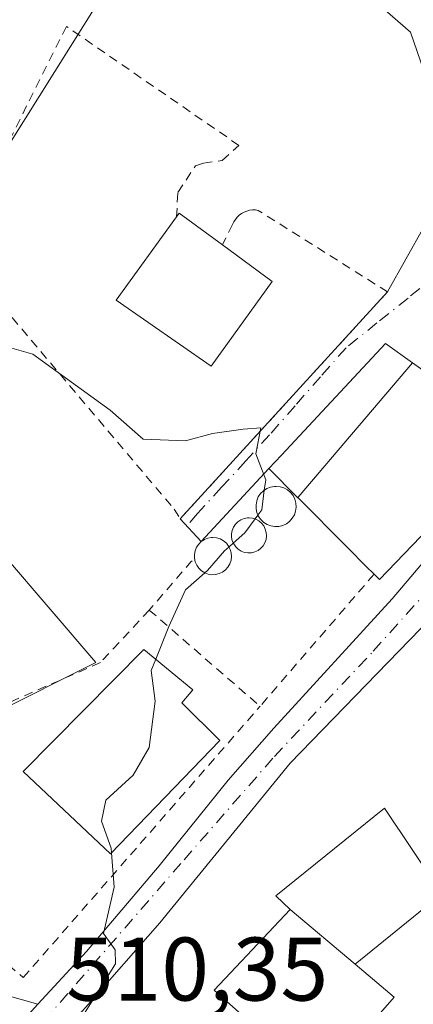
# Model space of a CAD drawing. Units: metres. Extents: x 610488 to 613926, y 4752455 to 4754824.
# Drawn here: x 611222 to 611266, y 4753518 to 4753628 of the extents above; entities that cross this region are included whole.
import ezdxf

# ---------------------------------------------------------------- set-up
doc = ezdxf.new("R2010")
doc.units = ezdxf.units.M
doc.header["$MEASUREMENT"] = 0
doc.linetypes.add('DGN Style 2', pattern=[1.6480167562047852, 0.988810053722871, -0.6592067024819142])
doc.linetypes.add('DGN Style 4', pattern=[2.6384748266838614, 1.318413404963828, -0.6592067024819142, 0.001648016756204785, -0.6592067024819142])
for name, color, linetype, lineweight in [('Carretera de calzada única Cxs', 7, 'Continuous', 13), ('Carretera de calzada única eje', 7, 'DGN Style 4', 0), ('Curva de nivel normal', 30, 'Continuous', 0), ('Depósito genérico Cxs', 203, 'Continuous', 0), ('Edificación Cxs', 1, 'Continuous', 13), ('Edificación ligera Cxs', 1, 'Continuous', 0), ('Núcleo urbano CxS', 7, 'Continuous', 0), ('Pista no pavimentada Cxs', 111, 'Continuous', 0), ('Prado CxS', 92, 'Continuous', 0), ('Rótulo de punto de cota en terreno', 7, 'Continuous', 0), ('Valla', 7, 'DGN Style 2', 0), ('Vía urbana Cxs', 4, 'Continuous', 0), ('Vía urbana eje', 4, 'DGN Style 4', 0)]:
    doc.layers.add(name, color=color, linetype=linetype, lineweight=lineweight)
doc.styles.add('Style-Arial', font='txt')

# ---------------------------------------------------------------- blocks, each defined once
blk = doc.blocks.new('*U21')
at = {"layer": 'Prado CxS', "color": 92, "linetype": 'Continuous', "lineweight": 0}
blk.add_polyline3d([(611240.9379000004, 4753736.5415, 502.6405999999988), (611235.4654999999, 4753730.8029, 504.0746000000072), (611242.2034999998, 4753716.291099999, 505.2492000000057), (611224.2710999995, 4753692.2555, 506.4259000000021), (611215.4401000004, 4753680.422499999, 507.5227000000014), (611227.5440999996, 4753671.394500001, 507.7179999999935), (611244.1041000001, 4753644.156500001, 508.5562000000064), (611232.7133, 4753632.7697, 508.880799999999), (611219.1120999996, 4753611.106500001, 509.2715000000026), (611211.9469, 4753599.6939, 509.6328000000067), (611204.0412999997, 4753587.1029, 510.4379999999946), (611205.0756999999, 4753585.8979, 510.4328999999998), (611230.5053000003, 4753556.2687, 511.1382000000012), (611195.7087000003, 4753538.863700001, 512.1886999999988), (611195.4753000002, 4753538.746900001, 512.2075000000041), (611161.0701000001, 4753576.200099999, 512.4542999999976), (611158.3101000005, 4753576.9901, 512.491200000004), (611155.1601, 4753576.200099999, 512.5858000000007), (611127.7858999996, 4753555.717700001, 514.440300000002)], dxfattribs=at)
blk = doc.blocks.new('*U26')
at = {"layer": 'Vía urbana Cxs', "color": 4, "linetype": 'Continuous', "lineweight": 0}
blk.add_polyline3d([(611270.3400999998, 4753628.200099999, 511.3757000000041), (611277.1901000004, 4753621.9101, 513.3307999999961), (611280.2001, 4753624.9001, 515.475099999996), (611283.2301000003, 4753622.220100001, 514.2146000000066), (611271.3101000005, 4753604.420100001, 510.7562999999937), (611272.0301000001, 4753604.100099999, 511.0859000000055), (611284.5301000001, 4753598.800100001, 511.3966999999975), (611286.7895000001, 4753598.182600001, 509.4606000000058), (611282.5560999997, 4753590.3225, 507.9812999999995), (611279.1401000004, 4753584.0101, 510.5659000000014), (611277.4562999997, 4753581.2334, 512.5892000000022), (611277.3000999996, 4753581.350099999, 512.8046000000032), (611265.7105, 4753589.569300001, 513.8196000000025), (611262.7200999996, 4753591.690099999, 510.8168000000006), (611251.1297000004, 4753579.306299999, 512.2526000000071), (611249.7200999996, 4753577.800100001, 512.3077000000048), (611242.2200999996, 4753569.690099999, 513.1324000000022), (611239.8901000004, 4753572.220100001, 511.0920999999944), (611262.9401000004, 4753597.4301, 509.6454999999987), (611267.0004000004, 4753604.695900001, 509.1316999999981), (611268.7466000002, 4753611.919000001, 509.4575000000041), (611267.7148000002, 4753619.856500001, 510.9722000000039), (611265.4923, 4753626.285900001, 509.247000000003), (611261.2600999996, 4753630.0001, 511.7802999999985)], dxfattribs=at)

msp = doc.modelspace()

# ---------------------------------------------------------------- linework, layer by layer
at = {"layer": 'Carretera de calzada única Cxs', "color": 7, "linetype": 'Continuous', "lineweight": 13}
for points in [[(611311.2500999998, 4753657.950099999, 503.4864999999991), (611310.5100999996, 4753650.440099999, 504.5406999999978), (611309.1201, 4753643.3301, 505.3065999999963), (611307.3201000001, 4753636.3301, 505.5132000000012), (611303.0800999999, 4753623.1601, 506.3350999999967), (611297.3501000004, 4753609.0801, 506.6475999999967), (611292.6001000004, 4753598.920100001, 509.0524000000005), (611289.6001000004, 4753593.1801, 509.7217999999993), (611282.0701000001, 4753580.2601, 508.8748000000051), (611277.3901000004, 4753573.220100001, 509.5813999999955), (611272.1901000004, 4753566.460100001, 510.0127999999968), (611266.6001000004, 4753560.0101, 509.0657999999967), (611252.1001000004, 4753545.0801, 514.899900000004), (611237.6201, 4753527.360099999, 510.8467999999993), (611229.3501000004, 4753517.920100001, 511.8317999999999), (611223.0109999999, 4753510.904200001, 510.6937000000034)], [(611307.3201000001, 4753636.3301, 505.5132000000012), (611303.0800999999, 4753623.1601, 506.3350999999967), (611297.3501000004, 4753609.0801, 506.6475999999967), (611292.6001000004, 4753598.920100001, 509.0524000000005), (611289.6001000004, 4753593.1801, 509.7217999999993), (611282.0701000001, 4753580.2601, 508.8748000000051), (611277.3901000004, 4753573.220100001, 509.5813999999955), (611272.1901000004, 4753566.460100001, 510.0127999999968), (611266.6001000004, 4753560.0101, 509.0657999999967), (611252.1001000004, 4753545.0801, 514.899900000004), (611237.6201, 4753527.360099999, 510.8467999999993), (611229.3501000004, 4753517.920100001, 511.8317999999999)], [(611224.0509000003, 4753518.2917, 513.0470000000059), (611229.4600999998, 4753524.1601, 511.6897000000026), (611237.5301000001, 4753533.690099999, 511.8068000000058), (611245.2100999998, 4753543.1801, 515.1779999999999), (611250.2801000001, 4753548.970100001, 512.5660999999964), (611263.4401000004, 4753563.3201, 510.2924999999959), (611272.5500999996, 4753574.0801, 515.0473999999958), (611275.5500999996, 4753578.090100001, 514.6345000000001), (611277.4562999997, 4753581.2334, 512.5892000000022), (611279.1401000004, 4753584.0101, 510.5659000000014), (611282.5560999997, 4753590.3225, 507.9812999999995), (611286.7895000001, 4753598.182600001, 509.4606000000058), (611291.1401000004, 4753606.2601, 509.8494999999967), (611293.8501000004, 4753611.9101, 510.6453000000038), (611301.1201, 4753630.790100001, 506.3372999999993)], [(611224.0509000003, 4753518.2917, 513.0470000000059), (611229.4600999998, 4753524.1601, 511.6897000000026), (611237.5301000001, 4753533.690099999, 511.8068000000058), (611245.2100999998, 4753543.1801, 515.1779999999999), (611250.2801000001, 4753548.970100001, 512.5660999999964), (611263.4401000004, 4753563.3201, 510.2924999999959), (611272.5500999996, 4753574.0801, 515.0473999999958), (611275.5500999996, 4753578.090100001, 514.6345000000001), (611277.4562999997, 4753581.2334, 512.5892000000022)]]:
    msp.add_polyline3d(points, dxfattribs=at)
at = {"layer": 'Carretera de calzada única eje', "color": 7, "linetype": 'DGN Style 4', "lineweight": 0}
msp.add_polyline3d([(611224.7314999999, 4753516.4353, 512.1425000000017), (611240.3000999996, 4753534.340100001, 511.9400000000023), (611250.3501000004, 4753545.8201, 514.5494000000035), (611261.3501000004, 4753557.540100001, 509.0552000000025), (611273.1700999998, 4753570.670100001, 511.7602999999945), (611280.5100999996, 4753581.6801, 510.1095999999961), (611284.5701000001, 4753589.1601, 508.5957000000053)], dxfattribs=at)
at = {"layer": 'Curva de nivel normal', "color": 30, "linetype": 'Continuous', "lineweight": 0, "flags": 128}
for points, elevation in [([(611249.2290000003, 4753575.3969), (611249.3799999999, 4753576.539999999), (611248.2800000003, 4753579.439999999), (611248.8399999999, 4753582.34), (611246.8899999997, 4753582.189999999), (611243.4800000006, 4753581.710000001), (611240.4800000006, 4753580.880000001), (611235.75, 4753581.09), (611232.0899999999, 4753584.300000001), (611223.4800000006, 4753590.529999999), (611221.1699999999, 4753591.180000001)], 510.0000000000001), ([(611249.2290000003, 4753575.3969), (611248.9400000004, 4753573.210000001), (611248.5253, 4753572.647500001)], 510), ([(611248.1999000004, 4753572.2061), (611247.0599999996, 4753570.66), (611245.7833000004, 4753569.5351)], 510), ([(611248.5253, 4753572.647500001), (611248.1999000004, 4753572.2061)], 510), ([(611245.3044999996, 4753569.113299999), (611244.79, 4753568.66), (611242.9000000004, 4753566.5), (611242.6002000002, 4753566.229900001)], 510), ([(611245.7833000004, 4753569.5351), (611245.3044999996, 4753569.113299999)], 510), ([(611242.6002000002, 4753566.229900001), (611240.4800000006, 4753564.32), (611238.5999999996, 4753560.26), (611237.1557, 4753556.634500001)], 510), ([(611237.1557, 4753556.634500001), (611236.6600000003, 4753555.390000001), (611237.0999999996, 4753551.980000001), (611236.4100000003, 4753546.82), (611234.6600000003, 4753543.76), (611231.5999999996, 4753540.960000001), (611231.1100000005, 4753538.65), (611232.2000000002, 4753535.619999999), (611232.2374999998, 4753535.131899999)], 510), ([(611232.2374999998, 4753535.131899999), (611232.5300000003, 4753531.32), (611231.3499999996, 4753526.140000001), (611232.6299999999, 4753524.359999999), (611232.6699999999, 4753522.77), (611226.1200000001, 4753512.33), (611224.54, 4753508.550000001), (611224.8899999997, 4753505.4), (611230.4085999997, 4753500.792500001)], 510)]:
    msp.add_lwpolyline(points, dxfattribs=dict(at, elevation=elevation))
at = {"layer": 'Depósito genérico Cxs', "color": 203, "linetype": 'Continuous', "lineweight": 0, "flags": 128}
for points, elevation in [([(611250.8501000004, 4753571.380100001), (611250.4001000002, 4753571.360099999), (611249.9600999998, 4753571.4301), (611249.5401, 4753571.590100001), (611249.1700999998, 4753571.8301), (611248.8400999998, 4753572.140100001), (611248.5900999998, 4753572.5001), (611248.4101, 4753572.9101), (611248.3201000001, 4753573.350099999), (611248.3101000005, 4753573.790100001), (611248.3901000004, 4753574.2301), (611248.5601000005, 4753574.6501), (611248.8101000005, 4753575.020099999), (611249.1300999997, 4753575.3301), (611249.5000999998, 4753575.5801), (611249.9200999998, 4753575.7401), (611250.3601000002, 4753575.8201), (611250.5401, 4753575.8301), (611250.9801000003, 4753575.790100001), (611251.4101, 4753575.6501), (611251.8000999996, 4753575.440099999), (611252.1401000004, 4753575.1501), (611252.4200999998, 4753574.800100001), (611252.6201, 4753574.4001), (611252.7401000002, 4753573.970100001), (611252.7701000003, 4753573.530099999), (611252.7100999998, 4753573.090100001), (611252.5701000001, 4753572.6601), (611252.3400999998, 4753572.280099999), (611252.0401, 4753571.940099999), (611251.6901000004, 4753571.6801), (611251.2801000001, 4753571.4901)], 515.5488999999942), ([(611247.8000999996, 4753568.450099999), (611247.4101, 4753568.440099999), (611247.0301000001, 4753568.5001), (611246.6601, 4753568.640100001), (611246.3300999999, 4753568.840100001), (611246.0500999996, 4753569.110099999), (611245.8300999999, 4753569.4301), (611245.6700999998, 4753569.790100001), (611245.5900999998, 4753570.170100001), (611245.5900999998, 4753570.5601), (611245.6601, 4753570.940099999), (611245.8101000005, 4753571.300100001), (611246.0201000003, 4753571.620100001), (611246.3000999996, 4753571.9001), (611246.6300999997, 4753572.110099999), (611246.9901000002, 4753572.2601), (611247.3701, 4753572.3301), (611247.5301000001, 4753572.3301), (611247.9101, 4753572.290100001), (611248.2901, 4753572.1801), (611248.6300999997, 4753571.9901), (611248.9301000005, 4753571.7401), (611249.1700999998, 4753571.440099999), (611249.3400999998, 4753571.090100001), (611249.4501, 4753570.710100001), (611249.4700999996, 4753570.3301), (611249.4200999998, 4753569.940099999), (611249.3000999996, 4753569.5701), (611249.1001000004, 4753569.2401), (611248.8400999998, 4753568.950099999), (611248.5301000001, 4753568.710100001), (611248.1801000005, 4753568.550100001)], 515.605500000005), ([(611243.8101000005, 4753566.040100001), (611243.4001000002, 4753566.020099999), (611242.9901000002, 4753566.090100001), (611242.6001000004, 4753566.2301), (611242.2500999998, 4753566.450099999), (611241.9600999998, 4753566.7401), (611241.7200999996, 4753567.0801), (611241.5500999996, 4753567.460100001), (611241.4700999996, 4753567.860099999), (611241.4600999998, 4753568.270099999), (611241.5401, 4753568.6801), (611241.7001, 4753569.0601), (611241.9301000005, 4753569.4001), (611242.2200999996, 4753569.690099999), (611242.5701000001, 4753569.920100001), (611242.9501, 4753570.0701), (611243.3601000002, 4753570.1501), (611243.5201000003, 4753570.1501), (611243.9301000005, 4753570.110099999), (611244.3300999999, 4753569.9901), (611244.6901000004, 4753569.790100001), (611245.0100999996, 4753569.530099999), (611245.2600999996, 4753569.200099999), (611245.4501, 4753568.8301), (611245.5601000005, 4753568.440099999), (611245.5900999998, 4753568.030099999), (611245.5401, 4753567.620100001), (611245.4001000002, 4753567.2301), (611245.1901000004, 4753566.870100001), (611244.9200999998, 4753566.5601), (611244.5900999998, 4753566.3101), (611244.2100999998, 4753566.140100001)], 515.2774000000061)]:
    msp.add_lwpolyline(points, close=True, dxfattribs=dict(at, elevation=elevation))
at = {"layer": 'Depósito genérico Cxs', "color": 203, "linetype": 'Continuous', "lineweight": 0}
for points in [[(611250.8501000004, 4753571.380100001, 514.9777000000031), (611250.4001000002, 4753571.360099999, 514.9909000000043), (611249.9600999998, 4753571.4301, 515.0252000000038), (611249.5401, 4753571.590100001, 515.0623999999953), (611249.1700999998, 4753571.8301, 515.0862999999954), (611248.8400999998, 4753572.140100001, 515.0872999999992), (611248.5900999998, 4753572.5001, 515.0660000000062), (611248.4101, 4753572.9101, 514.761599999998), (611248.3201000001, 4753573.350099999, 514.4413999999961), (611248.3101000005, 4753573.790100001, 514.1342000000004), (611248.3901000004, 4753574.2301, 513.8533000000025), (611248.5601000005, 4753574.6501, 513.6236999999965), (611248.8101000005, 4753575.020099999, 513.4709000000003), (611249.1300999997, 4753575.3301, 513.4020000000019), (611249.5000999998, 4753575.5801, 513.4089999999997), (611249.9200999998, 4753575.7401, 513.5050999999949), (611250.3601000002, 4753575.8201, 513.6631000000052), (611250.5401, 4753575.8301, 513.7406000000046), (611250.9801000003, 4753575.790100001, 513.9593000000023), (611251.4101, 4753575.6501, 514.2093000000023), (611251.8000999996, 4753575.440099999, 514.4553000000016), (611252.1401000004, 4753575.1501, 514.6910999999964), (611252.4200999998, 4753574.800100001, 514.9036000000051), (611252.6201, 4753574.4001, 515.0791000000027), (611252.7401000002, 4753573.970100001, 515.2225000000036), (611252.7701000003, 4753573.530099999, 515.3410000000003), (611252.7100999998, 4753573.090100001, 515.4459000000061), (611252.5701000001, 4753572.6601, 515.5488999999943), (611252.3400999998, 4753572.280099999, 515.4404000000068), (611252.0401, 4753571.940099999, 515.2283000000025), (611251.6901000004, 4753571.6801, 515.0871000000043), (611251.2801000001, 4753571.4901, 515.0056999999942), (611250.8501000004, 4753571.380100001, 514.9777000000031)], [(611247.8000999996, 4753568.450099999, 515.4823999999935), (611247.4101, 4753568.440099999, 515.6055000000051), (611247.0301000001, 4753568.5001, 515.4698000000062), (611246.6601, 4753568.640100001, 515.3141999999935), (611246.3300999999, 4753568.840100001, 515.1478000000062), (611246.0500999996, 4753569.110099999, 514.9685000000027), (611245.8300999999, 4753569.4301, 514.7851999999984), (611245.6700999998, 4753569.790100001, 514.603099999993), (611245.5900999998, 4753570.170100001, 514.4421000000002), (611245.5900999998, 4753570.5601, 514.312300000005), (611245.6601, 4753570.940099999, 514.2228999999934), (611245.8101000005, 4753571.300100001, 514.1888999999937), (611246.0201000003, 4753571.620100001, 514.2108000000007), (611246.3000999996, 4753571.9001, 514.2975000000006), (611246.6300999997, 4753572.110099999, 514.4458000000013), (611246.9901000002, 4753572.2601, 514.6377000000066), (611247.3701, 4753572.3301, 514.8665000000037), (611247.5301000001, 4753572.3301, 514.9530999999988), (611247.9101, 4753572.290100001, 514.9983999999968), (611248.2901, 4753572.1801, 515.0424999999959), (611248.6300999997, 4753571.9901, 515.0708000000013), (611248.9301000005, 4753571.7401, 515.0749999999971), (611249.1700999998, 4753571.440099999, 515.0528000000049), (611249.3400999998, 4753571.090100001, 515.0078999999969), (611249.4501, 4753570.710100001, 514.9489999999934), (611249.4700999996, 4753570.3301, 514.8956000000035), (611249.4200999998, 4753569.940099999, 514.8570999999939), (611249.3000999996, 4753569.5701, 514.8499000000012), (611249.1001000004, 4753569.2401, 514.8902999999991), (611248.8400999998, 4753568.950099999, 514.9784000000072), (611248.5301000001, 4753568.710100001, 515.1128999999928), (611248.1801000005, 4753568.550100001, 515.2850999999937), (611247.8000999996, 4753568.450099999, 515.4823999999935)], [(611243.8101000005, 4753566.040100001, 513.7406999999948), (611243.4001000002, 4753566.020099999, 513.6475999999967), (611242.9901000002, 4753566.090100001, 513.6233000000066), (611242.6001000004, 4753566.2301, 513.6524999999965), (611242.2500999998, 4753566.450099999, 513.6396999999997), (611241.9600999998, 4753566.7401, 513.6478999999963), (611241.7200999996, 4753567.0801, 513.6953999999969), (611241.5500999996, 4753567.460100001, 513.7943999999989), (611241.4700999996, 4753567.860099999, 513.5840999999928), (611241.4600999998, 4753568.270099999, 513.3831999999966), (611241.5401, 4753568.6801, 513.2428000000073), (611241.7001, 4753569.0601, 513.1594999999943), (611241.9301000005, 4753569.4001, 513.124299999996), (611242.2200999996, 4753569.690099999, 513.1324000000022), (611242.5701000001, 4753569.920100001, 513.1830000000045), (611242.9501, 4753570.0701, 513.2694999999949), (611243.3601000002, 4753570.1501, 513.4155000000028), (611243.5201000003, 4753570.1501, 513.4897000000057), (611243.9301000005, 4753570.110099999, 513.6983999999939), (611244.3300999999, 4753569.9901, 513.934699999998), (611244.6901000004, 4753569.790100001, 514.1779999999999), (611245.0100999996, 4753569.530099999, 514.4156999999977), (611245.2600999996, 4753569.200099999, 514.6374999999971), (611245.4501, 4753568.8301, 514.8380000000034), (611245.5601000005, 4753568.440099999, 515.0078000000067), (611245.5900999998, 4753568.030099999, 515.1538), (611245.5401, 4753567.620100001, 515.2774000000063), (611245.4001000002, 4753567.2301, 515.053899999999), (611245.1901000004, 4753566.870100001, 514.7011999999959), (611244.9200999998, 4753566.5601, 514.3834000000061), (611244.5900999998, 4753566.3101, 514.1095000000059), (611244.2100999998, 4753566.140100001, 513.8968000000023), (611243.8101000005, 4753566.040100001, 513.7406999999948)]]:
    msp.add_polyline3d(points, dxfattribs=at)
at = {"layer": 'Edificación Cxs', "color": 1, "linetype": 'Continuous', "lineweight": 13, "flags": 128}
for points, elevation in [([(611250.1201, 4753598.590100001), (611243.3101000005, 4753589.170100001), (611232.7600999996, 4753596.530099999), (611239.4700999996, 4753605.7601), (611239.7701000003, 4753606.1801), (611244.5701000001, 4753602.6601)], 514.3243999999977), ([(611265.7106999997, 4753589.569599999), (611252.9823000003, 4753574.642700001), (611252.9338999996, 4753574.5858), (611249.7200999996, 4753577.800100001), (611251.1297000004, 4753579.306299999), (611262.7200999996, 4753591.690099999)], 515.121499999994), ([(611252.9338999996, 4753574.5858), (611252.9823000003, 4753574.642700001), (611265.7106999997, 4753589.569599999), (611277.3000999996, 4753581.350099999), (611265.6709000003, 4753569.271700001), (611265.6529000001, 4753569.252900001), (611262.0301000001, 4753565.4901), (611261.4401000004, 4753566.0801), (611260.5365000004, 4753566.9835), (611258.5475000005, 4753568.9727), (611258.3384999996, 4753569.181500001), (611253.0515000002, 4753574.468499999)], 515.9379000000044), ([(611244.3000999996, 4753547.610099999), (611232.1101000002, 4753535.0001), (611222.4301000005, 4753544.1601), (611235.8400999998, 4753557.720100001), (611241.2701000003, 4753553.2401), (611240.0500999996, 4753551.770099999)], 516.9462000000059), ([(611263.6700999998, 4753519.100099999), (611255.3000999996, 4753509.4801), (611243.6401000004, 4753519.880100001), (611252.1001000004, 4753528.8101), (611259.3201000001, 4753522.7601)], 511.9091000000044)]:
    msp.add_lwpolyline(points, close=True, dxfattribs=dict(at, elevation=elevation))
at = {"layer": 'Edificación Cxs', "color": 1, "linetype": 'Continuous', "lineweight": 13, "extrusion": (-0.03882112633669654, 0.5865199227477652, 0.8090038939151689), "elevation": 2764769.552739288, "flags": 128}
msp.add_lwpolyline([(-923854.0718617861, -3804329.723931198), (-923854.398945448, -3804330.217463657), (-923858.9559891757, -3804325.48407737)], dxfattribs=at)
at = {"layer": 'Edificación Cxs', "color": 1, "linetype": 'Continuous', "lineweight": 13, "extrusion": (0.1296044938914284, -0.09504329552364718, 0.9870002265142351), "elevation": -372070.3809748836, "flags": 128}
msp.add_lwpolyline([(4194796.761726382, 2288143.832569793), (4194796.761726382, 2288136.859523939)], dxfattribs=at)
at = {"layer": 'Edificación Cxs', "color": 1, "linetype": 'Continuous', "lineweight": 13, "extrusion": (-0.1517754217037242, -0.5772765425438396, 0.8023191477182178), "elevation": -2836485.190477298, "flags": 128}
msp.add_lwpolyline([(-617538.2223563807, 3813537.060897647), (-617540.7692970773, 3813531.376986137), (-617541.4899270893, 3813531.901198684)], dxfattribs=at)
at = {"layer": 'Edificación Cxs', "color": 1, "linetype": 'Continuous', "lineweight": 13, "extrusion": (0.03620158421102324, -0.03033512250872427, 0.9988839900824286), "elevation": -121559.2466228313, "flags": 128}
msp.add_lwpolyline([(4036064.913751708, 2581670.042886166), (4036064.913751708, 2581679.473118463)], dxfattribs=at)
at = {"layer": 'Edificación Cxs', "color": 1, "linetype": 'Continuous', "lineweight": 13}
for points in [[(611250.1201, 4753598.590100001, 513.2036999999982), (611243.3101000005, 4753589.170100001, 512.5734999999986), (611232.7600999996, 4753596.530099999, 511.1889999999985), (611239.4700999996, 4753605.7601, 511.8322000000044)], [(611261.4401000004, 4753566.0801, 512.8430999999982), (611260.5365000004, 4753566.9835, 513.1484000000055), (611258.5475000005, 4753568.9727, 513.525999999998), (611258.3384999996, 4753569.181500001, 513.562699999995), (611253.0515000002, 4753574.468499999, 515.1806999999973), (611252.9341000002, 4753574.586100001, 515.1203999999998), (611249.7200999996, 4753577.800100001, 512.3077000000048), (611251.1297000004, 4753579.306299999, 512.2526000000071), (611262.7200999996, 4753591.690099999, 510.8168000000006), (611265.7105, 4753589.569300001, 513.8196000000025), (611277.3000999996, 4753581.350099999, 512.8046000000032), (611265.6709000003, 4753569.271700001, 515.9379000000044), (611265.6529000001, 4753569.252900001, 515.922900000005)], [(611244.3000999996, 4753547.610099999, 516.9462000000058), (611232.1101000002, 4753535.0001, 515.1576999999961), (611222.4301000005, 4753544.1601, 514.1076999999932), (611235.8400999998, 4753557.720100001, 513.2926000000007), (611241.2701000003, 4753553.2401, 514.5816999999952), (611240.0500999996, 4753551.770099999, 516.8031000000046), (611244.3000999996, 4753547.610099999, 516.9462000000058)], [(611259.3201000001, 4753522.7601, 511.463699999993), (611263.6700999998, 4753519.100099999, 510.2682999999961), (611255.3000999996, 4753509.4801, 509.8387999999978), (611243.6401000004, 4753519.880100001, 510.7951999999932), (611252.1001000004, 4753528.8101, 511.9091000000044)]]:
    msp.add_polyline3d(points, dxfattribs=at)
at = {"layer": 'Edificación ligera Cxs', "color": 1, "linetype": 'Continuous', "lineweight": 0, "elevation": 513.5236000000004, "flags": 128}
msp.add_lwpolyline([(611259.3201000001, 4753522.7601), (611252.1001000004, 4753528.8101), (611250.5100999996, 4753530.3301), (611262.6001000004, 4753540.0701), (611268.9700999996, 4753530.550100001)], close=True, dxfattribs=at)
at = {"layer": 'Edificación ligera Cxs', "color": 1, "linetype": 'Continuous', "lineweight": 0, "extrusion": (0.03620158421102324, -0.03033512250872427, 0.9988839900824286), "elevation": -121559.2466228313, "flags": 128}
msp.add_lwpolyline([(4036064.913751708, 2581670.042886166), (4036064.913751708, 2581679.473118463)], dxfattribs=at)
at = {"layer": 'Edificación ligera Cxs', "color": 1, "linetype": 'Continuous', "lineweight": 0}
msp.add_polyline3d([(611252.1001000004, 4753528.8101, 511.9091000000044), (611250.5100999996, 4753530.3301, 512.6919999999955), (611262.6001000004, 4753540.0701, 513.5236000000004), (611268.9700999996, 4753530.550100001, 508.8273000000045), (611259.3201000001, 4753522.7601, 511.463699999993)], dxfattribs=at)
at = {"layer": 'Núcleo urbano CxS', "color": 7, "linetype": 'Continuous', "lineweight": 0}
for points in [[(611244.1041000001, 4753644.156500001, 508.5562000000064), (611232.7133, 4753632.7697, 508.880799999999), (611219.1120999996, 4753611.106500001, 509.2715000000026), (611211.9469, 4753599.6939, 509.6328000000067), (611204.0412999997, 4753587.1029, 510.4379999999946), (611205.0756999999, 4753585.8979, 510.4328999999998), (611230.5053000003, 4753556.2687, 511.1382000000012), (611195.7087000003, 4753538.863700001, 512.1886999999988), (611195.4753000002, 4753538.746900001, 512.2075000000041)], [(611217.5802999996, 4753515.698100001, 510.8629999999976), (611211.5669, 4753521.892100001, 511.7695999999996), (611203.6690999996, 4753530.027100001, 512.1445999999996), (611200.2548000002, 4753533.544000001, 512.2195999999967), (611195.4753000002, 4753538.746900001, 512.2075000000041), (611195.7087000003, 4753538.863700001, 512.1886999999988), (611230.5053000003, 4753556.2687, 511.1382000000012), (611205.0756999999, 4753585.8979, 510.4328999999998), (611204.0412999997, 4753587.1029, 510.4379999999946), (611211.9469, 4753599.6939, 509.6328000000067), (611219.1120999996, 4753611.106500001, 509.2715000000026), (611232.7133, 4753632.7697, 508.880799999999)]]:
    msp.add_polyline3d(points, dxfattribs=at)
at = {"layer": 'Pista no pavimentada Cxs', "color": 111, "linetype": 'Continuous', "lineweight": 0, "extrusion": (0.2640296252740019, 0.9607454650510607, 0.08518514167089926), "elevation": 4728346.102887006, "flags": 128}
msp.add_lwpolyline([(670288.9894623769, -403740.3470967465), (670282.6956172484, -403739.955372885), (670275.2752365889, -403739.3216694616)], dxfattribs=at)
at = {"layer": 'Pista no pavimentada Cxs', "color": 111, "linetype": 'Continuous', "lineweight": 0}
msp.add_polyline3d([(611130.9301000005, 4753547.1601, 514.7480000000069), (611138.8601000002, 4753544.700099999, 514.4668999999994), (611156.5601000005, 4753539.120100001, 513.8708000000044), (611166.3201000001, 4753535.9801, 513.5850999999967), (611182.5800999999, 4753530.620100001, 513.1751999999979), (611190.0800999999, 4753528.120100001, 512.9680999999982), (611197.6300999997, 4753525.640100001, 512.5908000000054), (611204.2401000002, 4753523.7501, 512.2692999999999), (611210.8501000004, 4753522.0101, 512.0252999999939), (611216.9101, 4753520.3101, 512.415599999993), (611224.0509000003, 4753518.2917, 513.0470000000059), (611221.6185, 4753515.6527, 512.2580000000017), (611216.0401, 4753517.220100001, 511.8136999999988), (611210.0100999996, 4753518.920100001, 511.9931999999972), (611203.3901000004, 4753520.670100001, 512.2954999999929), (611196.6901000004, 4753522.5801, 512.7057000000059), (611189.0800999999, 4753525.0801, 513.040599999993), (611181.5701000001, 4753527.5801, 513.3003999999928), (611173.4501, 4753530.2601, 513.4805999999953), (611165.3300999999, 4753532.9301, 513.7191000000021), (611155.5900999998, 4753536.0701, 514.0304000000033), (611145.8201000001, 4753539.1501, 514.4357000000019), (611137.9101, 4753541.640100001, 514.610400000005)], dxfattribs=at)
at = {"layer": 'Prado CxS', "color": 92, "linetype": 'Continuous', "lineweight": 0}
msp.add_polyline3d([(611244.1041000001, 4753644.156500001, 508.5562000000064), (611232.7133, 4753632.7697, 508.880799999999), (611219.1120999996, 4753611.106500001, 509.2715000000026), (611211.9469, 4753599.6939, 509.6328000000067), (611204.0412999997, 4753587.1029, 510.4379999999946), (611205.0756999999, 4753585.8979, 510.4328999999998), (611230.5053000003, 4753556.2687, 511.1382000000012), (611195.7087000003, 4753538.863700001, 512.1886999999988), (611195.4753000002, 4753538.746900001, 512.2075000000041)], dxfattribs=at)
at = {"layer": 'Valla', "color": 7, "linetype": 'DGN Style 2', "lineweight": 0, "extrusion": (-0.7766959431835565, 0.5555293461227119, 0.296867912443696), "elevation": 2166150.17345845, "flags": 128}
msp.add_lwpolyline([(-4221971.658218863, -672881.447870104), (-4221971.490804548, -672881.5414906538), (-4221964.437646866, -672883.7231426846)], dxfattribs=at)
at = {"layer": 'Valla', "color": 7, "linetype": 'DGN Style 2', "lineweight": 0, "extrusion": (-0.04584066140184075, -0.0530710496327755, 0.9975380180489951), "elevation": -279785.7895837468, "flags": 128}
msp.add_lwpolyline([(-2644692.062268777, 3987148.742743111), (-2644692.062268777, 3987129.296805806)], dxfattribs=at)
at = {"layer": 'Valla', "color": 7, "linetype": 'DGN Style 2', "lineweight": 0, "extrusion": (-0.006968697036069929, 0.00604670221750196, 0.999957436421127), "elevation": 24995.15999879015, "flags": 128}
msp.add_lwpolyline([(611225.1610807943, 4753497.852743561), (611237.4818304407, 4753487.162548129)], dxfattribs=at)
at = {"layer": 'Valla', "color": 7, "linetype": 'DGN Style 2', "lineweight": 0}
for points in [[(611239.4700999996, 4753605.7601, 511.8322000000044), (611239.6101000002, 4753608.4901, 510.429999999993), (611241.5800999999, 4753611.440099999, 510.8736000000063), (611242.4600999998, 4753611.7401, 510.9885999999969), (611244.5301000001, 4753612.030099999, 510.7485000000015), (611246.4001000002, 4753613.710100001, 510.2844000000041), (611227.2301000003, 4753626.9301, 509.5345999999991), (611214.8000999996, 4753602.120100001, 509.9667000000045), (611239.2001, 4753573.300100001, 510.7498999999953), (611239.8901000004, 4753572.220100001, 511.0920999999944), (611262.9401000004, 4753597.4301, 509.6454999999987), (611248.5601000005, 4753606.4901, 510.1171000000032), (611248.2401000002, 4753606.540100001, 510.1217000000034), (611247.9200999998, 4753606.540100001, 510.1505000000034), (611247.6001000004, 4753606.5001, 510.2024999999995), (611247.2801000001, 4753606.420100001, 510.3337999999931), (611246.9801000003, 4753606.300100001, 510.5112999999984), (611246.7001, 4753606.1501, 510.7067999999999), (611246.4401000004, 4753605.960100001, 510.9282999999996), (611246.2100999998, 4753605.7301, 511.173299999995), (611246.0100999996, 4753605.4801, 511.4282999999996), (611245.8400999998, 4753605.210100001, 511.6925000000047), (611245.7001, 4753604.920100001, 511.9646999999969), (611244.5701000001, 4753602.6601, 514.3243999999977)], [(611236.4401000004, 4753562.090100001, 511.3288999999932), (611231.0100999996, 4753556.2601, 513.6511000000028), (611198.2401000002, 4753541.960100001, 512.3111999999965), (611222.4200999998, 4753521.2601, 514.9382999999943), (611248.7600999996, 4753551.4001, 511.4793999999966)]]:
    msp.add_polyline3d(points, dxfattribs=at)
at = {"layer": 'Vía urbana Cxs', "color": 4, "linetype": 'Continuous', "lineweight": 0, "extrusion": (0.02855068529651885, 0.03122615081495242, 0.9991044919698745), "elevation": 166397.715210455, "flags": 128}
msp.add_lwpolyline([(2756524.079784865, -3917135.447506251), (2756524.079784865, -3917169.637259854)], dxfattribs=at)
at = {"layer": 'Vía urbana Cxs', "color": 4, "linetype": 'Continuous', "lineweight": 0, "extrusion": (0.05054890850727036, 0.05466021974281254, 0.9972246829207504), "elevation": 291240.4991781413, "flags": 128}
msp.add_lwpolyline([(2778706.687005431, -3894110.489394831), (2778706.687005431, -3894099.412290962)], dxfattribs=at)
at = {"layer": 'Vía urbana Cxs', "color": 4, "linetype": 'Continuous', "lineweight": 0, "extrusion": (-0.3456220044417511, 0.3752891296511248, 0.8600601718550671), "elevation": 1573145.595163336, "flags": 128}
msp.add_lwpolyline([(-3669850.960746678, -2650933.604581587), (-3669850.960746678, -2650937.603659492)], dxfattribs=at)
at = {"layer": 'Vía urbana Cxs', "color": 4, "linetype": 'Continuous', "lineweight": 0}
for points in [[(611262.9401000004, 4753597.4301, 509.6454999999987), (611267.0004000004, 4753604.695900001, 509.1316999999981), (611268.7466000002, 4753611.919000001, 509.4575000000041), (611267.7148000002, 4753619.856500001, 510.9722000000039), (611265.4923, 4753626.285900001, 509.247000000003), (611261.2600999996, 4753630.0001, 511.7802999999985)], [(611277.3000999996, 4753581.350099999, 512.8046000000032), (611265.7105, 4753589.569300001, 513.8196000000025), (611262.7200999996, 4753591.690099999, 510.8168000000006), (611251.1297000004, 4753579.306299999, 512.2526000000071), (611249.7200999996, 4753577.800100001, 512.3077000000048)]]:
    msp.add_polyline3d(points, dxfattribs=at)
at = {"layer": 'Vía urbana eje', "color": 4, "linetype": 'DGN Style 4', "lineweight": 0}
msp.add_polyline3d([(611268.6700999998, 4753599.5101, 509.3122000000003), (611265.2100999998, 4753596.7501, 509.5096999999951), (611261.7600999996, 4753593.9901, 509.9523999999947), (611258.3201000001, 4753591.2301, 510.2480999999971), (611255.4801000003, 4753588.0101, 510.3304000000062), (611252.6601, 4753584.790100001, 510.3766000000033), (611249.8201000001, 4753581.5601, 510.7119999999995), (611247.1601, 4753578.6501, 510.8053999999975), (611244.4801000003, 4753575.7301, 511.4012999999978), (611241.8000999996, 4753572.8201, 511.3916999999929), (611240.6418000003, 4753571.403899999, 511.6086000000069)], dxfattribs=at)

# ---------------------------------------------------------------- block references
at = {"layer": 'Prado CxS', "color": 92, "linetype": 'Continuous', "lineweight": 0}
msp.add_blockref('*U21', (0, 0), dxfattribs=at)
at = {"layer": 'Vía urbana Cxs', "color": 4, "linetype": 'Continuous', "lineweight": 0}
msp.add_blockref('*U26', (0, 0), dxfattribs=at)

# ---------------------------------------------------------------- texts
at = {"layer": 'Rótulo de punto de cota en terreno', "color": 7, "linetype": 'Continuous', "lineweight": 0, "style": 'Style-Arial'}
msp.add_text('510,35', height=7.000000000000002, dxfattribs=at).set_placement((611227.1777999997, 4753518.707800001))

doc.saveas('drawing.dxf')
